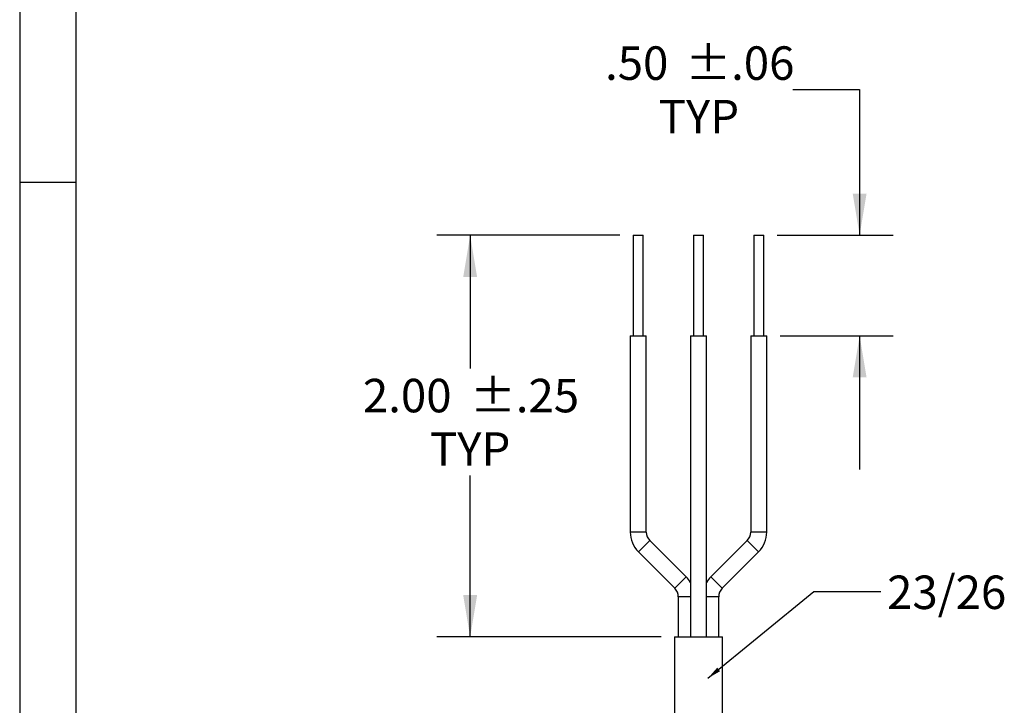
# Model space of a CAD drawing. Extents: x 0.2 to 21.7, y 0.2 to 16.8.
# Drawn here: x 0.2 to 3.9, y 10.7 to 13.2 of the extents above; entities that cross this region are included whole.
import ezdxf

# ---------------------------------------------------------------- set-up
doc = ezdxf.new("R2010")
doc.units = 0
doc.header["$MEASUREMENT"] = 0
doc.layers.get('0').update_dxf_attribs({"linetype": 'CONTINUOUS'})
doc.layers.add('BORDER', color=7, linetype='CONTINUOUS')
doc.layers.add('BOTEXT', color=7, linetype='CONTINUOUS')
doc.styles.add('SLDTEXTSTYLE2', font='TXT', dxfattribs={"width": 0.7})
doc.dimstyles.new('SLDDIMSTYLE10', dxfattribs={"dimtxt": 0.126628, "dimasz": 0.156, "dimexe": 0, "dimexo": 0.0625, "dimgap": 0.031657, "dimtad": 0, "dimtih": 1, "dimtoh": 1, "dimlfac": 1.333333, "dimrnd": 1e-09, "dimzin": 4, "dimtxsty": 'SLDTEXTSTYLE2', "dimsah": 1, "dimcen": 0.09, "dimazin": 3, "dimtol": 1, "dimtp": 0.25, "dimtm": 0.25, "dimtfac": 1, "dimtofl": 0, "dimtmove": 0, "dimatfit": 3, "dimtolj": 1})
doc.dimstyles.new('SLDDIMSTYLE11', dxfattribs={"dimtxt": 0.126628, "dimasz": 0.156, "dimexe": 0, "dimexo": 0.0625, "dimgap": 0.031657, "dimtad": 0, "dimtih": 1, "dimtoh": 1, "dimlfac": 1.333333, "dimrnd": 1e-09, "dimzin": 4, "dimtxsty": 'SLDTEXTSTYLE2', "dimsah": 1, "dimcen": 0.09, "dimazin": 3, "dimtol": 1, "dimtp": 0.06, "dimtm": 0.06, "dimtfac": 1, "dimtmove": 0, "dimatfit": 3, "dimtolj": 1})
doc.dimstyles.new('SLDDIMSTYLE12', dxfattribs={"dimtxt": 0.18, "dimasz": 0.052, "dimexe": 0, "dimexo": 0.0625, "dimgap": 0, "dimtad": 0, "dimtih": 1, "dimtoh": 1, "dimdec": 0, "dimrnd": 1e-09, "dimzin": 0, "dimtxsty": 'STANDARD', "dimblk1": 'DOT', "dimblk2": 'DOT', "dimsah": 1, "dimcen": 0.09, "dimazin": 3, "dimtfac": 0.052, "dimtdec": 0, "dimtofl": 0, "dimtmove": 0, "dimatfit": 3, "dimtolj": 1, "dimtzin": 0})

# ---------------------------------------------------------------- blocks, each defined once
blk = doc.blocks.new('_D_11')
at = {"layer": 'BOTEXT'}
for p, q in [((2.4585, 12.4441), (1.7738, 12.4441)), ((1.8988, 12.4441), (1.8988, 11.9466)), ((1.8988, 10.9441), (1.8988, 11.5471)), ((2.6123, 10.9441), (1.7738, 10.9441))]:
    blk.add_line(p, q, dxfattribs=at)
for points in [[(1.8988, 12.4441), (1.8728, 12.2881), (1.9248, 12.2881)], [(1.8988, 10.9441), (1.9248, 11.1001), (1.8728, 11.1001)]]:
    blk.add_solid(points, dxfattribs=at)
at = {"layer": 'BOTEXT', "char_height": 0.125, "attachment_point": 1, "style": 'SLDTEXTSTYLE2'}
for s, insert in [('2.00', (1.4979, 11.908)), ('±.25', (1.8988, 11.908)), ('TYP', (1.7484, 11.7082))]:
    blk.add_mtext(s, dxfattribs=dict(at, insert=insert))
blk = doc.blocks.new('_D_12')
at = {"layer": 'BOTEXT'}
for p, q in [((3.1046, 12.9886), (3.3546, 12.9886)), ((3.3546, 12.9886), (3.3546, 12.4441)), ((3.046, 12.4441), (3.4796, 12.4441)), ((3.0573, 12.0691), (3.4796, 12.0691)), ((3.3546, 12.0691), (3.3546, 11.5691))]:
    blk.add_line(p, q, dxfattribs=at)
for points in [[(3.3546, 12.4441), (3.3806, 12.6001), (3.3286, 12.6001)], [(3.3546, 12.0691), (3.3286, 11.9131), (3.3806, 11.9131)]]:
    blk.add_solid(points, dxfattribs=at)
at = {"layer": 'BOTEXT', "char_height": 0.125, "attachment_point": 1, "style": 'SLDTEXTSTYLE2'}
for s, insert in [('.50', (2.403, 13.1497)), ('±.06', (2.7037, 13.1497)), ('TYP', (2.6035, 12.95))]:
    blk.add_mtext(s, dxfattribs=dict(at, insert=insert))
blk = doc.blocks.new('_DOT')
at = {"color": 0, "linetype": 'BYBLOCK'}
blk.add_line((-0.5, 0), (-1, 0), dxfattribs=at)
at = {"color": 0, "linetype": 'BYBLOCK', "const_width": 0.5}
blk.add_lwpolyline([(-0.25, 0, 1), (0.25, 0, 1)], format="xyb", close=True, dxfattribs=at)

msp = doc.modelspace()

# ---------------------------------------------------------------- linework, layer by layer
at = {"color": 7, "linetype": 'CONTINUOUS'}
for p, q in [((2.508548, 12.444104), (2.508548, 12.069104)), ((2.508548, 12.444104), (2.546048, 12.444104)), ((2.546048, 12.069104), (2.546048, 12.444104)), ((2.733548, 12.444104), (2.733548, 12.069104)), ((2.733548, 12.444104), (2.771048, 12.444104)), ((2.771048, 12.069104), (2.771048, 12.444104)), ((2.958548, 12.444104), (2.958548, 12.069104)), ((2.958548, 12.444104), (2.996048, 12.444104)), ((2.996048, 12.069104), (2.996048, 12.444104)), ((2.497298, 12.069104), (2.497298, 11.33577)), ((2.497298, 12.069104), (2.557298, 12.069104)), ((2.557298, 11.33577), (2.557298, 12.069104)), ((2.722298, 12.069104), (2.722298, 10.944104)), ((2.722298, 12.069104), (2.782298, 12.069104)), ((2.782298, 10.944104), (2.782298, 12.069104)), ((2.947298, 12.069104), (2.947298, 11.33577)), ((2.947298, 12.069104), (3.007298, 12.069104)), ((3.007298, 11.33577), (3.007298, 12.069104)), ((2.706078, 11.16835), (2.570478, 11.30395)), ((2.934118, 11.30395), (2.798518, 11.16835)), ((2.528052, 11.261524), (2.663651, 11.125924)), ((2.840944, 11.125924), (2.976544, 11.261524)), ((2.676832, 11.094104), (2.676832, 10.944104)), ((2.827764, 10.944104), (2.827764, 11.094104)), ((2.662298, 10.944104), (2.662298, 10.465768)), ((2.662298, 10.944104), (2.752298, 10.944104)), ((2.752298, 10.944104), (2.842298, 10.944104)), ((2.842298, 10.465786), (2.842298, 10.944104))]:
    msp.add_line(p, q, dxfattribs=at)
at = {"color": 8, "linetype": 'CONTINUOUS'}
for p, q in [((2.527298, 11.33577), (2.497298, 11.33577)), ((2.557298, 11.33577), (2.527298, 11.33577)), ((2.977298, 11.33577), (2.947298, 11.33577)), ((3.007298, 11.33577), (2.977298, 11.33577)), ((2.570478, 11.30395), (2.549265, 11.282737)), ((2.955331, 11.282737), (2.934118, 11.30395)), ((2.549265, 11.282737), (2.528052, 11.261524)), ((2.976544, 11.261524), (2.955331, 11.282737)), ((2.706078, 11.16835), (2.684865, 11.147137)), ((2.819731, 11.147137), (2.798518, 11.16835)), ((2.684865, 11.147137), (2.663651, 11.125924)), ((2.840944, 11.125924), (2.819731, 11.147137)), ((2.706832, 11.094104), (2.676832, 11.094104)), ((2.722298, 11.094104), (2.706832, 11.094104)), ((2.797764, 11.094104), (2.782298, 11.094104)), ((2.827764, 11.094104), (2.797764, 11.094104))]:
    msp.add_line(p, q, dxfattribs=at)
at = {"color": 7, "linetype": 'CONTINUOUS'}
for centre, radius, start, end in [((2.602298, 11.33577), 0.105, 180, 225), ((2.602298, 11.33577), 0.045, 180, 225), ((2.902298, 11.33577), 0.045, 315, 0), ((2.902298, 11.33577), 0.105, 315, 0), ((2.631832, 11.094104), 0.105, 30.505083, 45), ((2.872764, 11.094104), 0.105, 135, 149.494917), ((2.631832, 11.094104), 0.045, 0, 45), ((2.872764, 11.094104), 0.045, 135, 180)]:
    msp.add_arc(centre, radius, start, end, dxfattribs=at)
at = {"layer": 'BORDER'}
for p, q in [((0.215, 16.785), (0.215, 0.215)), ((0.424562, 16.575438), (0.424562, 0.424562)), ((0.215, 12.6425), (0.424562, 12.6425))]:
    msp.add_line(p, q, dxfattribs=at)

# ---------------------------------------------------------------- texts
at = {"layer": 'BOTEXT', "insert": (3.457269, 11.173348), "char_height": 0.125, "attachment_point": 1, "style": 'SLDTEXTSTYLE2'}
msp.add_mtext('23/26', dxfattribs=at)

# ---------------------------------------------------------------- dimensions: what is measured, and where the dimension line sits
at = {"layer": 'BOTEXT'}
for base, p1, p2, dimstyle, picture, middle in [((3.354624, 12.444104), (3.007298, 12.069104), (2.996048, 12.444104), 'SLDDIMSTYLE11', '_D_12', (3.354624, 12.988611)), ((1.898784, 12.444104), (2.662298, 10.944104), (2.508548, 12.444104), 'SLDDIMSTYLE10', '_D_11', (1.898784, 11.746823))]:
    dim = msp.add_linear_dim(base=base, p1=p1, p2=p2, angle=90, text='<>\\PTYP', dimstyle=dimstyle, dxfattribs=at)
    dim.commit()
    dim.dimension.update_dxf_attribs({"geometry": picture, "text_midpoint": middle, "dimtype": 160})

# ---------------------------------------------------------------- leaders
msp.add_leader([(2.787311, 10.789764), (3.183784, 11.11346), (3.433784, 11.11346)], dimstyle='SLDDIMSTYLE12', dxfattribs=at)

doc.saveas('drawing.dxf')
